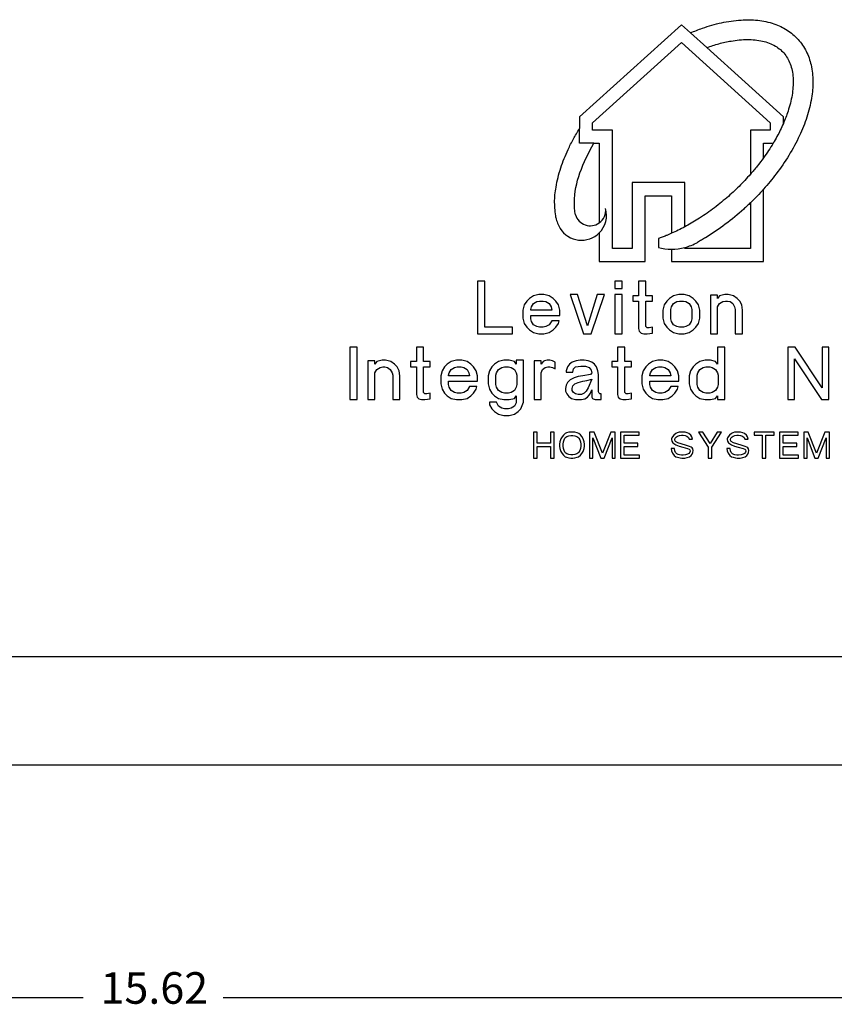
# Model space of a CAD drawing. Units: inches. Extents: x -23.8 to 22.6, y -5 to 60.9.
# Drawn here: x -14.9 to -10.3, y -1.1 to 4.6 of the extents above; entities that cross this region are included whole.
import ezdxf

# ---------------------------------------------------------------- set-up
doc = ezdxf.new("R2010")
doc.units = ezdxf.units.IN
doc.header["$MEASUREMENT"] = 0
doc.layers.add('1', color=7, linetype='Continuous')
doc.styles.add('CONVERTER_11', font='txt.shx', dxfattribs={"width": 0.9})
doc.dimstyles.new('ME10_DIM_12', dxfattribs={"dimtxt": 0.18, "dimasz": 0.18, "dimexe": 0.079921, "dimexo": 0.05, "dimgap": 0.1, "dimtad": 0, "dimtih": 1, "dimtoh": 1, "dimzin": 4, "dimdsep": 46, "dimtxsty": 'CONVERTER_11', "dimsah": 1, "dimcen": 0.09, "dimclrd": 2, "dimclre": 2, "dimclrt": 7, "dimadec": 0, "dimazin": 0, "dimtfac": 1, "dimtdec": 4, "dimtmove": 0, "dimatfit": 3, "dimfxl": 0, "dimtolj": 1, "dimtzin": 0, "dimarcsym": 0})

# ---------------------------------------------------------------- blocks, each defined once
blk = doc.blocks.new('cover_ring__16', base_point=(-21.9961, 0.3068))
at = {"color": 7, "linetype": 'Continuous'}
blk.add_line((-6.7771, 0.3068), (-21.5961, 0.3068), dxfattribs=at)
blk = doc.blocks.new('mod_cover__17', base_point=(-21.9961, 0.3068))
at = {"color": 124, "linetype": 'Continuous'}
for p, q in [((-11.1739, 4.5288), (-11.7552, 4.0038)), ((-11.1228, 4.4827), (-11.1739, 4.5288)), ((-11.1228, 4.4827), (-11.0297, 4.3986)), ((-11.6802, 3.9705), (-11.1739, 4.4278)), ((-11.1739, 4.4278), (-10.6677, 3.9705)), ((-10.5927, 4.0038), (-11.0297, 4.3986)), ((-11.7552, 4.0038), (-11.7552, 3.9366)), ((-10.5927, 3.9656), (-10.5927, 4.0038)), ((-11.7552, 3.8538), (-11.7552, 3.9366)), ((-11.6802, 3.9288), (-11.6802, 3.9705)), ((-10.6677, 3.9705), (-10.6677, 3.9288)), ((-11.5677, 3.9288), (-11.6802, 3.9288)), ((-11.5677, 3.2538), (-11.5677, 3.9288)), ((-10.6677, 3.9288), (-10.7802, 3.9288)), ((-10.7802, 3.9288), (-10.7802, 3.6768)), ((-11.6738, 3.8538), (-11.7552, 3.8538)), ((-11.6738, 3.8538), (-11.6427, 3.8538)), ((-11.6427, 3.8538), (-11.6427, 3.399)), ((-10.7052, 3.7709), (-10.7052, 3.8538)), ((-10.7052, 3.8538), (-10.6505, 3.8538)), ((-11.4552, 3.6288), (-11.4552, 3.2538)), ((-11.1552, 3.6288), (-11.4552, 3.6288)), ((-11.1552, 3.3764), (-11.1552, 3.6288)), ((-11.3802, 3.1788), (-11.3802, 3.5538)), ((-11.3802, 3.5538), (-11.2302, 3.5538)), ((-11.2302, 3.5538), (-11.2302, 3.3398)), ((-10.7052, 3.1788), (-10.7052, 3.5919)), ((-10.7802, 3.5139), (-10.7802, 3.2538)), ((-11.6427, 3.3422), (-11.6427, 3.1788)), ((-11.3052, 3.3102), (-11.3052, 3.2591)), ((-11.1552, 3.2538), (-11.1552, 3.2591)), ((-11.4552, 3.2538), (-11.5677, 3.2538)), ((-11.2302, 3.2497), (-11.2302, 3.1788)), ((-10.7802, 3.2538), (-11.1552, 3.2538)), ((-11.6427, 3.1788), (-11.3802, 3.1788)), ((-11.2302, 3.1788), (-10.7052, 3.1788)), ((-12.3364, 3.0663), (-12.3364, 2.7663)), ((-12.2952, 3.0663), (-12.3364, 3.0663)), ((-12.2952, 2.8038), (-12.2952, 3.0663)), ((-11.5114, 3.0663), (-11.5527, 3.0663)), ((-11.5527, 3.0663), (-11.5527, 3.0251)), ((-11.5114, 3.0251), (-11.5114, 3.0663)), ((-11.3764, 3.0663), (-11.4177, 3.0663)), ((-11.4177, 3.0663), (-11.4177, 2.9838)), ((-11.3764, 2.9838), (-11.3764, 3.0663)), ((-12.0177, 2.9838), (-12.0402, 2.9688)), ((-11.9877, 2.9913), (-12.0177, 2.9838)), ((-11.9577, 2.9913), (-11.9877, 2.9913)), ((-11.9277, 2.9838), (-11.9577, 2.9913)), ((-11.9052, 2.9688), (-11.9277, 2.9838)), ((-11.7664, 2.9913), (-11.8077, 2.9913)), ((-11.8077, 2.9913), (-11.7327, 2.7663)), ((-11.7102, 2.8113), (-11.7664, 2.9913)), ((-11.6539, 2.9913), (-11.7102, 2.8113)), ((-11.6877, 2.7663), (-11.6127, 2.9913)), ((-11.6127, 2.9913), (-11.6539, 2.9913)), ((-11.5527, 3.0251), (-11.5114, 3.0251)), ((-11.5114, 2.9913), (-11.5527, 2.9913)), ((-11.5527, 2.9913), (-11.5527, 2.7663)), ((-11.5114, 2.7663), (-11.5114, 2.9913)), ((-11.4514, 2.9838), (-11.4514, 2.9538)), ((-11.4177, 2.9838), (-11.4514, 2.9838)), ((-11.3389, 2.9838), (-11.3764, 2.9838)), ((-11.3389, 2.9538), (-11.3389, 2.9838)), ((-11.2189, 2.9838), (-11.2414, 2.9688)), ((-11.1889, 2.9913), (-11.2189, 2.9838)), ((-11.1589, 2.9913), (-11.1889, 2.9913)), ((-11.1289, 2.9838), (-11.1589, 2.9913)), ((-11.1064, 2.9688), (-11.1289, 2.9838)), ((-10.9677, 2.9876), (-11.0089, 2.9876)), ((-11.0089, 2.9876), (-11.0089, 2.7663)), ((-10.9677, 2.9688), (-10.9677, 2.9876)), ((-10.9564, 2.9838), (-10.9677, 2.9688)), ((-10.9264, 2.9913), (-10.9564, 2.9838)), ((-10.9077, 2.9913), (-10.9264, 2.9913)), ((-10.8777, 2.9838), (-10.9077, 2.9913)), ((-10.8552, 2.9688), (-10.8777, 2.9838)), ((-12.0702, 2.9313), (-12.0777, 2.9013)), ((-12.0552, 2.9538), (-12.0702, 2.9313)), ((-12.0402, 2.9688), (-12.0552, 2.9538)), ((-12.0327, 2.9051), (-12.0289, 2.9201)), ((-12.0289, 2.9201), (-12.0177, 2.9388)), ((-12.0177, 2.9388), (-11.9989, 2.9501)), ((-11.9989, 2.9501), (-11.9839, 2.9538)), ((-11.9839, 2.9538), (-11.9614, 2.9538)), ((-11.9614, 2.9538), (-11.9464, 2.9501)), ((-11.9464, 2.9501), (-11.9277, 2.9388)), ((-11.9277, 2.9388), (-11.9164, 2.9201)), ((-11.9164, 2.9201), (-11.9127, 2.9013)), ((-11.8902, 2.9538), (-11.9052, 2.9688)), ((-11.8752, 2.9313), (-11.8902, 2.9538)), ((-11.8677, 2.9013), (-11.8752, 2.9313)), ((-11.4514, 2.9538), (-11.4177, 2.9538)), ((-11.4177, 2.9538), (-11.4177, 2.7963)), ((-11.3764, 2.9538), (-11.3389, 2.9538)), ((-11.3764, 2.8076), (-11.3764, 2.9538)), ((-11.2714, 2.9313), (-11.2789, 2.9013)), ((-11.2564, 2.9538), (-11.2714, 2.9313)), ((-11.2414, 2.9688), (-11.2564, 2.9538)), ((-11.2339, 2.9051), (-11.2302, 2.9201)), ((-11.2302, 2.9201), (-11.2189, 2.9388)), ((-11.2189, 2.9388), (-11.2002, 2.9501)), ((-11.2002, 2.9501), (-11.1852, 2.9538)), ((-11.1852, 2.9538), (-11.1627, 2.9538)), ((-11.1627, 2.9538), (-11.1477, 2.9501)), ((-11.1477, 2.9501), (-11.1289, 2.9388)), ((-11.1289, 2.9388), (-11.1177, 2.9201)), ((-11.1177, 2.9201), (-11.1139, 2.9051)), ((-11.0914, 2.9538), (-11.1064, 2.9688)), ((-11.0764, 2.9313), (-11.0914, 2.9538)), ((-11.0689, 2.9013), (-11.0764, 2.9313)), ((-10.9677, 2.9201), (-10.9564, 2.9388)), ((-10.9677, 2.7663), (-10.9677, 2.9201)), ((-10.9564, 2.9388), (-10.9377, 2.9501)), ((-10.9377, 2.9501), (-10.9227, 2.9538)), ((-10.9227, 2.9538), (-10.9114, 2.9538)), ((-10.9114, 2.9538), (-10.8964, 2.9501)), ((-10.8964, 2.9501), (-10.8814, 2.9388)), ((-10.8814, 2.9388), (-10.8702, 2.9201)), ((-10.8702, 2.9201), (-10.8664, 2.9051)), ((-10.8402, 2.9538), (-10.8552, 2.9688)), ((-10.8289, 2.9313), (-10.8402, 2.9538)), ((-10.8252, 2.9013), (-10.8289, 2.9313)), ((-12.0777, 2.9013), (-12.0777, 2.8563)), ((-12.0327, 2.9013), (-12.0327, 2.9051)), ((-11.9127, 2.9013), (-12.0327, 2.9013)), ((-12.0327, 2.8713), (-11.8677, 2.8713)), ((-12.0327, 2.8526), (-12.0327, 2.8713)), ((-11.8677, 2.8713), (-11.8677, 2.9013)), ((-11.2789, 2.9013), (-11.2789, 2.8563)), ((-11.2339, 2.8526), (-11.2339, 2.9051)), ((-11.1139, 2.9051), (-11.1139, 2.8526)), ((-11.0689, 2.8563), (-11.0689, 2.9013)), ((-10.8664, 2.9051), (-10.8664, 2.7663)), ((-10.8252, 2.7663), (-10.8252, 2.9013)), ((-12.0777, 2.8563), (-12.0702, 2.8263)), ((-12.0702, 2.8263), (-12.0552, 2.8038)), ((-12.0289, 2.8376), (-12.0327, 2.8526)), ((-12.0177, 2.8188), (-12.0289, 2.8376)), ((-11.9989, 2.8076), (-12.0177, 2.8188)), ((-11.9839, 2.8038), (-11.9989, 2.8076)), ((-11.9464, 2.8076), (-11.9614, 2.8038)), ((-11.9277, 2.8188), (-11.9464, 2.8076)), ((-11.9127, 2.8413), (-11.9277, 2.8188)), ((-11.8714, 2.8413), (-11.9127, 2.8413)), ((-11.8902, 2.8038), (-11.8752, 2.8263)), ((-11.8752, 2.8263), (-11.8714, 2.8413)), ((-11.3689, 2.8001), (-11.3764, 2.8076)), ((-11.2789, 2.8563), (-11.2714, 2.8263)), ((-11.2714, 2.8263), (-11.2564, 2.8038)), ((-11.2302, 2.8376), (-11.2339, 2.8526)), ((-11.2189, 2.8188), (-11.2302, 2.8376)), ((-11.2002, 2.8076), (-11.2189, 2.8188)), ((-11.1852, 2.8038), (-11.2002, 2.8076)), ((-11.1477, 2.8076), (-11.1627, 2.8038)), ((-11.1289, 2.8188), (-11.1477, 2.8076)), ((-11.1177, 2.8376), (-11.1289, 2.8188)), ((-11.1139, 2.8526), (-11.1177, 2.8376)), ((-11.0914, 2.8038), (-11.0764, 2.8263)), ((-11.0764, 2.8263), (-11.0689, 2.8563)), ((-12.3364, 2.7663), (-12.1377, 2.7663)), ((-12.1377, 2.8038), (-12.2952, 2.8038)), ((-12.1377, 2.7663), (-12.1377, 2.8038)), ((-12.0552, 2.8038), (-12.0402, 2.7888)), ((-12.0402, 2.7888), (-12.0177, 2.7738)), ((-12.0177, 2.7738), (-11.9877, 2.7663)), ((-11.9877, 2.7663), (-11.9577, 2.7663)), ((-11.9614, 2.8038), (-11.9839, 2.8038)), ((-11.9577, 2.7663), (-11.9277, 2.7738)), ((-11.9277, 2.7738), (-11.9052, 2.7888)), ((-11.9052, 2.7888), (-11.8902, 2.8038)), ((-11.7327, 2.7663), (-11.6877, 2.7663)), ((-11.5527, 2.7663), (-11.5114, 2.7663)), ((-11.4177, 2.7963), (-11.4139, 2.7813)), ((-11.4139, 2.7813), (-11.4027, 2.7701)), ((-11.4027, 2.7701), (-11.3877, 2.7663)), ((-11.3877, 2.7663), (-11.3689, 2.7663)), ((-11.3577, 2.8001), (-11.3689, 2.8001)), ((-11.3689, 2.7663), (-11.3389, 2.7701)), ((-11.3389, 2.8038), (-11.3577, 2.8001)), ((-11.3389, 2.7701), (-11.3389, 2.8038)), ((-11.2564, 2.8038), (-11.2414, 2.7888)), ((-11.2414, 2.7888), (-11.2189, 2.7738)), ((-11.2189, 2.7738), (-11.1889, 2.7663)), ((-11.1889, 2.7663), (-11.1589, 2.7663)), ((-11.1627, 2.8038), (-11.1852, 2.8038)), ((-11.1589, 2.7663), (-11.1289, 2.7738)), ((-11.1289, 2.7738), (-11.1064, 2.7888)), ((-11.1064, 2.7888), (-11.0914, 2.8038)), ((-11.0089, 2.7663), (-10.9677, 2.7663)), ((-10.8664, 2.7663), (-10.8252, 2.7663)), ((-13.0227, 2.6913), (-13.0639, 2.6913)), ((-13.0639, 2.6913), (-13.0639, 2.3913)), ((-13.0227, 2.3913), (-13.0227, 2.6913)), ((-12.6439, 2.6913), (-12.6852, 2.6913)), ((-12.6852, 2.6913), (-12.6852, 2.6088)), ((-12.6439, 2.6088), (-12.6439, 2.6913)), ((-11.5377, 2.6913), (-11.5377, 2.6088)), ((-11.4964, 2.6913), (-11.5377, 2.6913)), ((-11.4964, 2.6088), (-11.4964, 2.6913)), ((-10.9677, 2.6913), (-10.9677, 2.5938)), ((-10.9264, 2.6913), (-10.9677, 2.6913)), ((-10.9264, 2.3913), (-10.9264, 2.6913)), ((-10.5664, 2.6913), (-10.5664, 2.3913)), ((-10.5252, 2.6913), (-10.5664, 2.6913)), ((-10.3714, 2.4588), (-10.5252, 2.6913)), ((-10.3714, 2.6913), (-10.3714, 2.4588)), ((-10.3339, 2.6913), (-10.3714, 2.6913)), ((-10.3339, 2.3913), (-10.3339, 2.6913)), ((-12.9214, 2.6126), (-12.9627, 2.6126)), ((-12.9627, 2.6126), (-12.9627, 2.3913)), ((-12.9214, 2.5938), (-12.9214, 2.6126)), ((-12.9102, 2.6088), (-12.9214, 2.5938)), ((-12.8802, 2.6163), (-12.9102, 2.6088)), ((-12.8614, 2.6163), (-12.8802, 2.6163)), ((-12.8314, 2.6088), (-12.8614, 2.6163)), ((-12.8089, 2.5938), (-12.8314, 2.6088)), ((-12.7939, 2.5788), (-12.8089, 2.5938)), ((-12.7189, 2.6088), (-12.7189, 2.5788)), ((-12.6852, 2.6088), (-12.7189, 2.6088)), ((-12.6064, 2.6088), (-12.6439, 2.6088)), ((-12.6064, 2.5788), (-12.6064, 2.6088)), ((-12.5089, 2.5938), (-12.5239, 2.5788)), ((-12.4864, 2.6088), (-12.5089, 2.5938)), ((-12.4564, 2.6163), (-12.4864, 2.6088)), ((-12.4264, 2.6163), (-12.4564, 2.6163)), ((-12.3964, 2.6088), (-12.4264, 2.6163)), ((-12.3739, 2.5938), (-12.3964, 2.6088)), ((-12.3589, 2.5788), (-12.3739, 2.5938)), ((-12.2389, 2.5938), (-12.2539, 2.5788)), ((-12.2164, 2.6088), (-12.2389, 2.5938)), ((-12.1864, 2.6163), (-12.2164, 2.6088)), ((-12.1564, 2.6163), (-12.1864, 2.6163)), ((-12.1264, 2.6088), (-12.1564, 2.6163)), ((-12.1152, 2.5938), (-12.1264, 2.6088)), ((-12.1152, 2.6163), (-12.1152, 2.5938)), ((-12.0739, 2.6163), (-12.1152, 2.6163)), ((-12.0739, 2.3763), (-12.0739, 2.6163)), ((-12.0139, 2.6126), (-12.0139, 2.3913)), ((-11.9727, 2.6126), (-12.0139, 2.6126)), ((-11.9727, 2.5938), (-11.9727, 2.6126)), ((-11.9614, 2.6088), (-11.9727, 2.5938)), ((-11.9539, 2.6126), (-11.9614, 2.6088)), ((-11.9389, 2.6163), (-11.9539, 2.6126)), ((-11.9239, 2.6163), (-11.9389, 2.6163)), ((-11.9089, 2.6126), (-11.9239, 2.6163)), ((-11.8939, 2.6051), (-11.9089, 2.6126)), ((-11.8939, 2.5676), (-11.8939, 2.6051)), ((-11.8114, 2.5938), (-11.8227, 2.5788)), ((-11.7964, 2.6051), (-11.8114, 2.5938)), ((-11.7739, 2.6126), (-11.7964, 2.6051)), ((-11.7777, 2.5788), (-11.7477, 2.5826)), ((-11.7514, 2.6163), (-11.7739, 2.6126)), ((-11.7289, 2.6163), (-11.7514, 2.6163)), ((-11.7477, 2.5826), (-11.7214, 2.5826)), ((-11.7064, 2.6126), (-11.7289, 2.6163)), ((-11.7214, 2.5826), (-11.6989, 2.5751)), ((-11.6839, 2.6051), (-11.7064, 2.6126)), ((-11.6689, 2.5938), (-11.6839, 2.6051)), ((-11.6577, 2.5788), (-11.6689, 2.5938)), ((-11.5377, 2.6088), (-11.5714, 2.6088)), ((-11.5714, 2.6088), (-11.5714, 2.5788)), ((-11.4589, 2.6088), (-11.4964, 2.6088)), ((-11.4589, 2.5788), (-11.4589, 2.6088)), ((-11.3614, 2.5938), (-11.3764, 2.5788)), ((-11.3389, 2.6088), (-11.3614, 2.5938)), ((-11.3089, 2.6163), (-11.3389, 2.6088)), ((-11.2789, 2.6163), (-11.3089, 2.6163)), ((-11.2489, 2.6088), (-11.2789, 2.6163)), ((-11.2264, 2.5938), (-11.2489, 2.6088)), ((-11.2114, 2.5788), (-11.2264, 2.5938)), ((-11.0914, 2.5938), (-11.1064, 2.5788)), ((-11.0689, 2.6088), (-11.0914, 2.5938)), ((-11.0389, 2.6163), (-11.0689, 2.6088)), ((-11.0089, 2.6163), (-11.0389, 2.6163)), ((-10.9789, 2.6088), (-11.0089, 2.6163)), ((-10.9677, 2.5938), (-10.9789, 2.6088)), ((-10.5289, 2.3913), (-10.5289, 2.6238)), ((-10.5289, 2.6238), (-10.3752, 2.3913)), ((-12.9214, 2.5451), (-12.9102, 2.5638)), ((-12.9214, 2.3913), (-12.9214, 2.5451)), ((-12.9102, 2.5638), (-12.8914, 2.5751)), ((-12.8914, 2.5751), (-12.8764, 2.5788)), ((-12.8764, 2.5788), (-12.8652, 2.5788)), ((-12.8652, 2.5788), (-12.8502, 2.5751)), ((-12.8502, 2.5751), (-12.8352, 2.5638)), ((-12.8352, 2.5638), (-12.8239, 2.5451)), ((-12.8239, 2.5451), (-12.8202, 2.5301)), ((-12.8202, 2.5301), (-12.8202, 2.3913)), ((-12.7827, 2.5563), (-12.7939, 2.5788)), ((-12.7789, 2.5263), (-12.7827, 2.5563)), ((-12.7189, 2.5788), (-12.6852, 2.5788)), ((-12.6852, 2.5788), (-12.6852, 2.4213)), ((-12.6439, 2.4326), (-12.6439, 2.5788)), ((-12.6439, 2.5788), (-12.6064, 2.5788)), ((-12.5389, 2.5563), (-12.5464, 2.5263)), ((-12.5239, 2.5788), (-12.5389, 2.5563)), ((-12.5014, 2.5301), (-12.4977, 2.5451)), ((-12.5014, 2.5263), (-12.5014, 2.5301)), ((-12.4977, 2.5451), (-12.4864, 2.5638)), ((-12.4864, 2.5638), (-12.4677, 2.5751)), ((-12.4677, 2.5751), (-12.4527, 2.5788)), ((-12.4527, 2.5788), (-12.4302, 2.5788)), ((-12.4302, 2.5788), (-12.4152, 2.5751)), ((-12.4152, 2.5751), (-12.3964, 2.5638)), ((-12.3964, 2.5638), (-12.3852, 2.5451)), ((-12.3852, 2.5451), (-12.3814, 2.5263)), ((-12.3439, 2.5563), (-12.3589, 2.5788)), ((-12.3364, 2.5263), (-12.3439, 2.5563)), ((-12.2689, 2.5563), (-12.2764, 2.5263)), ((-12.2539, 2.5788), (-12.2689, 2.5563)), ((-12.2314, 2.5301), (-12.2277, 2.5451)), ((-12.2314, 2.4776), (-12.2314, 2.5301)), ((-12.2277, 2.5451), (-12.2164, 2.5638)), ((-12.2164, 2.5638), (-12.1977, 2.5751)), ((-12.1977, 2.5751), (-12.1827, 2.5788)), ((-12.1827, 2.5788), (-12.1602, 2.5788)), ((-12.1602, 2.5788), (-12.1452, 2.5751)), ((-12.1452, 2.5751), (-12.1264, 2.5638)), ((-12.1264, 2.5638), (-12.1152, 2.5451)), ((-12.1152, 2.5451), (-12.1114, 2.5301)), ((-12.1114, 2.5301), (-12.1114, 2.4776)), ((-11.9727, 2.5451), (-11.9652, 2.5638)), ((-11.9727, 2.3913), (-11.9727, 2.5451)), ((-11.9652, 2.5638), (-11.9502, 2.5751)), ((-11.9502, 2.5751), (-11.9352, 2.5788)), ((-11.9352, 2.5788), (-11.9239, 2.5788)), ((-11.9239, 2.5788), (-11.9089, 2.5751)), ((-11.9089, 2.5751), (-11.8939, 2.5676)), ((-11.8227, 2.5788), (-11.8302, 2.5563)), ((-11.8302, 2.5563), (-11.8302, 2.5488)), ((-11.8302, 2.5488), (-11.7927, 2.5488)), ((-11.7927, 2.5488), (-11.7889, 2.5676)), ((-11.7889, 2.5676), (-11.7777, 2.5788)), ((-11.6914, 2.5338), (-11.7364, 2.5263)), ((-11.6989, 2.5751), (-11.6877, 2.5601)), ((-11.6839, 2.5451), (-11.6914, 2.5338)), ((-11.6877, 2.5601), (-11.6839, 2.5451)), ((-11.6502, 2.5563), (-11.6577, 2.5788)), ((-11.6464, 2.5338), (-11.6502, 2.5563)), ((-11.6464, 2.4363), (-11.6464, 2.5338)), ((-11.5714, 2.5788), (-11.5377, 2.5788)), ((-11.5377, 2.5788), (-11.5377, 2.4213)), ((-11.4964, 2.4326), (-11.4964, 2.5788)), ((-11.4964, 2.5788), (-11.4589, 2.5788)), ((-11.3914, 2.5563), (-11.3989, 2.5263)), ((-11.3764, 2.5788), (-11.3914, 2.5563)), ((-11.3539, 2.5301), (-11.3502, 2.5451)), ((-11.3539, 2.5263), (-11.3539, 2.5301)), ((-11.3502, 2.5451), (-11.3389, 2.5638)), ((-11.3389, 2.5638), (-11.3202, 2.5751)), ((-11.3202, 2.5751), (-11.3052, 2.5788)), ((-11.3052, 2.5788), (-11.2827, 2.5788)), ((-11.2827, 2.5788), (-11.2677, 2.5751)), ((-11.2677, 2.5751), (-11.2489, 2.5638)), ((-11.2489, 2.5638), (-11.2377, 2.5451)), ((-11.2377, 2.5451), (-11.2339, 2.5263)), ((-11.1964, 2.5563), (-11.2114, 2.5788)), ((-11.1889, 2.5263), (-11.1964, 2.5563)), ((-11.1214, 2.5563), (-11.1289, 2.5263)), ((-11.1064, 2.5788), (-11.1214, 2.5563)), ((-11.0839, 2.5301), (-11.0802, 2.5451)), ((-11.0839, 2.4776), (-11.0839, 2.5301)), ((-11.0802, 2.5451), (-11.0689, 2.5638)), ((-11.0689, 2.5638), (-11.0502, 2.5751)), ((-11.0502, 2.5751), (-11.0352, 2.5788)), ((-11.0352, 2.5788), (-11.0127, 2.5788)), ((-11.0127, 2.5788), (-10.9977, 2.5751)), ((-10.9977, 2.5751), (-10.9789, 2.5638)), ((-10.9789, 2.5638), (-10.9677, 2.5451)), ((-10.9677, 2.5451), (-10.9639, 2.5301)), ((-10.9639, 2.5301), (-10.9639, 2.4776)), ((-12.7789, 2.3913), (-12.7789, 2.5263)), ((-12.5464, 2.5263), (-12.5464, 2.4813)), ((-12.5464, 2.4813), (-12.5389, 2.4513)), ((-12.3814, 2.5263), (-12.5014, 2.5263)), ((-12.5014, 2.4963), (-12.3364, 2.4963)), ((-12.5014, 2.4776), (-12.5014, 2.4963)), ((-12.4977, 2.4626), (-12.5014, 2.4776)), ((-12.3364, 2.4963), (-12.3364, 2.5263)), ((-12.2764, 2.5263), (-12.2764, 2.4813)), ((-12.2764, 2.4813), (-12.2689, 2.4513)), ((-12.2277, 2.4626), (-12.2314, 2.4776)), ((-12.1114, 2.4776), (-12.1152, 2.4626)), ((-11.8302, 2.4738), (-11.8339, 2.4551)), ((-11.8227, 2.4888), (-11.8302, 2.4738)), ((-11.8077, 2.5038), (-11.8227, 2.4888)), ((-11.7852, 2.5151), (-11.8077, 2.5038)), ((-11.7927, 2.4701), (-11.7814, 2.4813)), ((-11.7627, 2.5226), (-11.7852, 2.5151)), ((-11.7814, 2.4813), (-11.7627, 2.4888)), ((-11.7364, 2.5263), (-11.7627, 2.5226)), ((-11.7627, 2.4888), (-11.7364, 2.4963)), ((-11.7364, 2.4963), (-11.7139, 2.5001)), ((-11.7139, 2.5001), (-11.6839, 2.5076)), ((-11.6839, 2.5076), (-11.7064, 2.4588)), ((-11.3989, 2.5263), (-11.3989, 2.4813)), ((-11.3989, 2.4813), (-11.3914, 2.4513)), ((-11.2339, 2.5263), (-11.3539, 2.5263)), ((-11.3539, 2.4963), (-11.1889, 2.4963)), ((-11.3539, 2.4776), (-11.3539, 2.4963)), ((-11.3502, 2.4626), (-11.3539, 2.4776)), ((-11.1889, 2.4963), (-11.1889, 2.5263)), ((-11.1289, 2.5263), (-11.1289, 2.4813)), ((-11.1289, 2.4813), (-11.1214, 2.4513)), ((-11.0802, 2.4626), (-11.0839, 2.4776)), ((-10.9639, 2.4776), (-10.9677, 2.4626)), ((-12.6852, 2.4213), (-12.6814, 2.4063)), ((-12.6364, 2.4251), (-12.6439, 2.4326)), ((-12.6252, 2.4251), (-12.6364, 2.4251)), ((-12.6064, 2.4288), (-12.6252, 2.4251)), ((-12.6064, 2.3951), (-12.6064, 2.4288)), ((-12.5389, 2.4513), (-12.5239, 2.4288)), ((-12.5239, 2.4288), (-12.5089, 2.4138)), ((-12.4864, 2.4438), (-12.4977, 2.4626)), ((-12.4677, 2.4326), (-12.4864, 2.4438)), ((-12.4527, 2.4288), (-12.4677, 2.4326)), ((-12.4302, 2.4288), (-12.4527, 2.4288)), ((-12.4152, 2.4326), (-12.4302, 2.4288)), ((-12.3964, 2.4438), (-12.4152, 2.4326)), ((-12.3814, 2.4663), (-12.3964, 2.4438)), ((-12.3402, 2.4663), (-12.3814, 2.4663)), ((-12.3739, 2.4138), (-12.3589, 2.4288)), ((-12.3589, 2.4288), (-12.3439, 2.4513)), ((-12.3439, 2.4513), (-12.3402, 2.4663)), ((-12.2689, 2.4513), (-12.2539, 2.4288)), ((-12.2539, 2.4288), (-12.2389, 2.4138)), ((-12.2164, 2.4438), (-12.2277, 2.4626)), ((-12.1977, 2.4326), (-12.2164, 2.4438)), ((-12.1827, 2.4288), (-12.1977, 2.4326)), ((-12.1602, 2.4288), (-12.1827, 2.4288)), ((-12.1452, 2.4326), (-12.1602, 2.4288)), ((-12.1264, 2.4438), (-12.1452, 2.4326)), ((-12.1152, 2.4626), (-12.1264, 2.4438)), ((-11.8339, 2.4551), (-11.8339, 2.4401)), ((-11.8339, 2.4401), (-11.8264, 2.4251)), ((-11.8264, 2.4251), (-11.8152, 2.4101)), ((-11.7964, 2.4551), (-11.7927, 2.4701)), ((-11.7964, 2.4438), (-11.7964, 2.4551)), ((-11.7889, 2.4326), (-11.7964, 2.4438)), ((-11.7777, 2.4251), (-11.7889, 2.4326)), ((-11.7627, 2.4213), (-11.7777, 2.4251)), ((-11.7439, 2.4213), (-11.7627, 2.4213)), ((-11.7289, 2.4288), (-11.7439, 2.4213)), ((-11.7177, 2.4401), (-11.7289, 2.4288)), ((-11.7064, 2.4588), (-11.7177, 2.4401)), ((-11.7102, 2.4063), (-11.6989, 2.4176)), ((-11.6989, 2.4176), (-11.6914, 2.4288)), ((-11.6914, 2.4288), (-11.6839, 2.4476)), ((-11.6839, 2.4476), (-11.6839, 2.4063)), ((-11.6427, 2.4288), (-11.6464, 2.4363)), ((-11.6389, 2.4251), (-11.6427, 2.4288)), ((-11.6314, 2.4251), (-11.6389, 2.4251)), ((-11.6314, 2.3913), (-11.6314, 2.4251)), ((-11.5377, 2.4213), (-11.5339, 2.4063)), ((-11.4889, 2.4251), (-11.4964, 2.4326)), ((-11.4777, 2.4251), (-11.4889, 2.4251)), ((-11.4589, 2.4288), (-11.4777, 2.4251)), ((-11.4589, 2.3951), (-11.4589, 2.4288)), ((-11.3914, 2.4513), (-11.3764, 2.4288)), ((-11.3764, 2.4288), (-11.3614, 2.4138)), ((-11.3389, 2.4438), (-11.3502, 2.4626)), ((-11.3202, 2.4326), (-11.3389, 2.4438)), ((-11.3052, 2.4288), (-11.3202, 2.4326)), ((-11.2827, 2.4288), (-11.3052, 2.4288)), ((-11.2677, 2.4326), (-11.2827, 2.4288)), ((-11.2489, 2.4438), (-11.2677, 2.4326)), ((-11.2339, 2.4663), (-11.2489, 2.4438)), ((-11.1927, 2.4663), (-11.2339, 2.4663)), ((-11.2264, 2.4138), (-11.2114, 2.4288)), ((-11.2114, 2.4288), (-11.1964, 2.4513)), ((-11.1964, 2.4513), (-11.1927, 2.4663)), ((-11.1214, 2.4513), (-11.1064, 2.4288)), ((-11.1064, 2.4288), (-11.0914, 2.4138)), ((-11.0689, 2.4438), (-11.0802, 2.4626)), ((-11.0502, 2.4326), (-11.0689, 2.4438)), ((-11.0352, 2.4288), (-11.0502, 2.4326)), ((-11.0127, 2.4288), (-11.0352, 2.4288)), ((-10.9977, 2.4326), (-11.0127, 2.4288)), ((-10.9789, 2.4438), (-10.9977, 2.4326)), ((-10.9677, 2.4626), (-10.9789, 2.4438)), ((-13.0639, 2.3913), (-13.0227, 2.3913)), ((-12.9627, 2.3913), (-12.9214, 2.3913)), ((-12.8202, 2.3913), (-12.7789, 2.3913)), ((-12.6814, 2.4063), (-12.6702, 2.3951)), ((-12.6702, 2.3951), (-12.6552, 2.3913)), ((-12.6552, 2.3913), (-12.6364, 2.3913)), ((-12.6364, 2.3913), (-12.6064, 2.3951)), ((-12.5089, 2.4138), (-12.4864, 2.3988)), ((-12.4864, 2.3988), (-12.4564, 2.3913)), ((-12.4564, 2.3913), (-12.4264, 2.3913)), ((-12.4264, 2.3913), (-12.3964, 2.3988)), ((-12.3964, 2.3988), (-12.3739, 2.4138)), ((-12.2689, 2.3763), (-12.2689, 2.3613)), ((-12.2277, 2.3763), (-12.2689, 2.3763)), ((-12.2689, 2.3613), (-12.2539, 2.3388)), ((-12.2389, 2.4138), (-12.2164, 2.3988)), ((-12.2164, 2.3538), (-12.2277, 2.3763)), ((-12.2164, 2.3988), (-12.1864, 2.3913)), ((-12.1864, 2.3913), (-12.1564, 2.3913)), ((-12.1564, 2.3913), (-12.1264, 2.3988)), ((-12.1264, 2.3988), (-12.1152, 2.4138)), ((-12.1152, 2.3726), (-12.1264, 2.3538)), ((-12.1152, 2.4138), (-12.1152, 2.3726)), ((-12.0889, 2.3388), (-12.0739, 2.3763)), ((-12.0139, 2.3913), (-11.9727, 2.3913)), ((-11.8152, 2.4101), (-11.8002, 2.3988)), ((-11.8002, 2.3988), (-11.7777, 2.3913)), ((-11.7777, 2.3913), (-11.7439, 2.3913)), ((-11.7439, 2.3913), (-11.7252, 2.3951)), ((-11.7252, 2.3951), (-11.7102, 2.4063)), ((-11.6839, 2.4063), (-11.6802, 2.3988)), ((-11.6802, 2.3988), (-11.6764, 2.3951)), ((-11.6764, 2.3951), (-11.6652, 2.3913)), ((-11.6652, 2.3913), (-11.6314, 2.3913)), ((-11.5339, 2.4063), (-11.5227, 2.3951)), ((-11.5227, 2.3951), (-11.5077, 2.3913)), ((-11.5077, 2.3913), (-11.4889, 2.3913)), ((-11.4889, 2.3913), (-11.4589, 2.3951)), ((-11.3614, 2.4138), (-11.3389, 2.3988)), ((-11.3389, 2.3988), (-11.3089, 2.3913)), ((-11.3089, 2.3913), (-11.2789, 2.3913)), ((-11.2789, 2.3913), (-11.2489, 2.3988)), ((-11.2489, 2.3988), (-11.2264, 2.4138)), ((-11.0914, 2.4138), (-11.0689, 2.3988)), ((-11.0689, 2.3988), (-11.0389, 2.3913)), ((-11.0389, 2.3913), (-11.0089, 2.3913)), ((-11.0089, 2.3913), (-10.9789, 2.3988)), ((-10.9789, 2.3988), (-10.9677, 2.4138)), ((-10.9677, 2.4138), (-10.9677, 2.3913)), ((-10.9677, 2.3913), (-10.9264, 2.3913)), ((-10.5664, 2.3913), (-10.5289, 2.3913)), ((-10.3752, 2.3913), (-10.3339, 2.3913)), ((-12.2539, 2.3388), (-12.2389, 2.3238)), ((-12.2389, 2.3238), (-12.2164, 2.3088)), ((-12.1977, 2.3426), (-12.2164, 2.3538)), ((-12.2164, 2.3088), (-12.1864, 2.3013)), ((-12.1827, 2.3388), (-12.1977, 2.3426)), ((-12.1602, 2.3388), (-12.1827, 2.3388)), ((-12.1452, 2.3426), (-12.1602, 2.3388)), ((-12.1564, 2.3013), (-12.1264, 2.3088)), ((-12.1264, 2.3538), (-12.1452, 2.3426)), ((-12.1264, 2.3088), (-12.1039, 2.3238)), ((-12.1039, 2.3238), (-12.0889, 2.3388)), ((-12.1864, 2.3013), (-12.1564, 2.3013)), ((-11.9971, 2.2068), (-12.0177, 2.2068)), ((-12.0177, 2.2068), (-12.0177, 2.0568)), ((-11.9971, 2.1431), (-11.9971, 2.2068)), ((-11.8996, 2.2068), (-11.9202, 2.2068)), ((-11.9202, 2.2068), (-11.9202, 2.1431)), ((-11.8996, 2.0568), (-11.8996, 2.2068)), ((-11.8358, 2.1975), (-11.8471, 2.1881)), ((-11.8283, 2.2012), (-11.8358, 2.1975)), ((-11.8152, 2.205), (-11.8283, 2.2012)), ((-11.8039, 2.2068), (-11.8152, 2.205)), ((-11.7927, 2.2068), (-11.8039, 2.2068)), ((-11.7814, 2.205), (-11.7927, 2.2068)), ((-11.7683, 2.2012), (-11.7814, 2.205)), ((-11.7589, 2.1975), (-11.7683, 2.2012)), ((-11.7496, 2.19), (-11.7589, 2.1975)), ((-11.7421, 2.1806), (-11.7496, 2.19)), ((-11.6708, 2.2068), (-11.6971, 2.2068)), ((-11.6971, 2.2068), (-11.6971, 2.0568)), ((-11.6239, 2.0868), (-11.6708, 2.2068)), ((-11.5771, 2.2068), (-11.6239, 2.0868)), ((-11.5508, 2.2068), (-11.5771, 2.2068)), ((-11.5508, 2.0568), (-11.5508, 2.2068)), ((-11.4139, 2.2068), (-11.5208, 2.2068)), ((-11.5208, 2.2068), (-11.5208, 2.0568)), ((-11.4139, 2.1881), (-11.4139, 2.2068)), ((-11.2058, 2.1975), (-11.2171, 2.1881)), ((-11.1983, 2.2012), (-11.2058, 2.1975)), ((-11.1871, 2.205), (-11.1983, 2.2012)), ((-11.1758, 2.2068), (-11.1871, 2.205)), ((-11.1646, 2.2068), (-11.1758, 2.2068)), ((-11.1533, 2.205), (-11.1646, 2.2068)), ((-11.1402, 2.2012), (-11.1533, 2.205)), ((-11.1308, 2.1975), (-11.1402, 2.2012)), ((-11.1196, 2.1881), (-11.1308, 2.1975)), ((-11.0521, 2.2068), (-11.0764, 2.2068)), ((-11.0764, 2.2068), (-11.0221, 2.1206)), ((-11.0108, 2.1412), (-11.0521, 2.2068)), ((-10.9696, 2.2068), (-11.0108, 2.1412)), ((-10.9996, 2.1206), (-10.9452, 2.2068)), ((-10.9452, 2.2068), (-10.9696, 2.2068)), ((-10.8889, 2.1975), (-10.9002, 2.1881)), ((-10.8814, 2.2012), (-10.8889, 2.1975)), ((-10.8702, 2.205), (-10.8814, 2.2012)), ((-10.8589, 2.2068), (-10.8702, 2.205)), ((-10.8477, 2.2068), (-10.8589, 2.2068)), ((-10.8364, 2.205), (-10.8477, 2.2068)), ((-10.8233, 2.2012), (-10.8364, 2.205)), ((-10.8139, 2.1975), (-10.8233, 2.2012)), ((-10.8027, 2.1881), (-10.8139, 2.1975)), ((-10.6452, 2.2068), (-10.7596, 2.2068)), ((-10.7596, 2.2068), (-10.7596, 2.1881)), ((-10.6452, 2.1881), (-10.6452, 2.2068)), ((-10.5083, 2.2068), (-10.6152, 2.2068)), ((-10.6152, 2.2068), (-10.6152, 2.0568)), ((-10.5083, 2.1881), (-10.5083, 2.2068)), ((-10.4502, 2.2068), (-10.4764, 2.2068)), ((-10.4764, 2.2068), (-10.4764, 2.0568)), ((-10.4033, 2.0868), (-10.4502, 2.2068)), ((-10.3564, 2.2068), (-10.4033, 2.0868)), ((-10.3302, 2.2068), (-10.3564, 2.2068)), ((-10.3302, 2.0568), (-10.3302, 2.2068)), ((-11.9202, 2.1431), (-11.9971, 2.1431)), ((-11.8677, 2.1506), (-11.8696, 2.1375)), ((-11.8696, 2.1375), (-11.8696, 2.1262)), ((-11.8621, 2.1675), (-11.8677, 2.1506)), ((-11.8546, 2.1787), (-11.8621, 2.1675)), ((-11.8471, 2.1881), (-11.8546, 2.1787)), ((-11.8489, 2.1375), (-11.8471, 2.1506)), ((-11.8489, 2.1262), (-11.8489, 2.1375)), ((-11.8471, 2.1506), (-11.8433, 2.1618)), ((-11.8433, 2.1618), (-11.8377, 2.1712)), ((-11.8377, 2.1712), (-11.8321, 2.1768)), ((-11.8321, 2.1768), (-11.8264, 2.1806)), ((-11.8264, 2.1806), (-11.8152, 2.1843)), ((-11.8152, 2.1843), (-11.8039, 2.1862)), ((-11.8039, 2.1862), (-11.7927, 2.1862)), ((-11.7927, 2.1862), (-11.7814, 2.1843)), ((-11.7814, 2.1843), (-11.7702, 2.1806)), ((-11.7702, 2.1806), (-11.7646, 2.1768)), ((-11.7646, 2.1768), (-11.7589, 2.1712)), ((-11.7589, 2.1712), (-11.7533, 2.1618)), ((-11.7533, 2.1618), (-11.7496, 2.1506)), ((-11.7496, 2.1506), (-11.7477, 2.1375)), ((-11.7477, 2.1375), (-11.7477, 2.1262)), ((-11.7346, 2.1675), (-11.7421, 2.1806)), ((-11.7289, 2.1506), (-11.7346, 2.1675)), ((-11.7271, 2.1375), (-11.7289, 2.1506)), ((-11.7271, 2.1262), (-11.7271, 2.1375)), ((-11.6783, 2.1731), (-11.6333, 2.0568)), ((-11.6783, 2.0568), (-11.6783, 2.1731)), ((-11.6146, 2.0568), (-11.5696, 2.1731)), ((-11.5696, 2.1731), (-11.5696, 2.0568)), ((-11.5002, 2.1881), (-11.4139, 2.1881)), ((-11.5002, 2.1431), (-11.5002, 2.1881)), ((-11.4214, 2.1431), (-11.5002, 2.1431)), ((-11.4214, 2.1243), (-11.4214, 2.1431)), ((-11.2283, 2.1731), (-11.2302, 2.1675)), ((-11.2302, 2.1675), (-11.2302, 2.1637)), ((-11.2302, 2.1637), (-11.2283, 2.1543)), ((-11.2246, 2.1787), (-11.2283, 2.1731)), ((-11.2283, 2.1543), (-11.2227, 2.145)), ((-11.2171, 2.1881), (-11.2246, 2.1787)), ((-11.2227, 2.145), (-11.2058, 2.1337)), ((-11.2114, 2.1637), (-11.2096, 2.1712)), ((-11.2114, 2.16), (-11.2114, 2.1637)), ((-11.2077, 2.1525), (-11.2114, 2.16)), ((-11.2096, 2.1712), (-11.2021, 2.1787)), ((-11.1946, 2.145), (-11.2077, 2.1525)), ((-11.2058, 2.1337), (-11.1871, 2.1262)), ((-11.2021, 2.1787), (-11.1964, 2.1825)), ((-11.1964, 2.1825), (-11.1852, 2.1862)), ((-11.1496, 2.1318), (-11.1946, 2.145)), ((-11.1852, 2.1862), (-11.1739, 2.1881)), ((-11.1739, 2.1881), (-11.1646, 2.1881)), ((-11.1646, 2.1881), (-11.1533, 2.1862)), ((-11.1533, 2.1862), (-11.1421, 2.1825)), ((-11.1421, 2.1825), (-11.1327, 2.175)), ((-11.1327, 2.175), (-11.1289, 2.1656)), ((-11.1289, 2.1656), (-11.1102, 2.1656)), ((-11.1139, 2.1787), (-11.1196, 2.1881)), ((-11.1102, 2.1656), (-11.1139, 2.1787)), ((-10.9114, 2.1731), (-10.9133, 2.1675)), ((-10.9133, 2.1675), (-10.9133, 2.1637)), ((-10.9133, 2.1637), (-10.9114, 2.1543)), ((-10.9077, 2.1787), (-10.9114, 2.1731)), ((-10.9114, 2.1543), (-10.9058, 2.145)), ((-10.9002, 2.1881), (-10.9077, 2.1787)), ((-10.9058, 2.145), (-10.8889, 2.1337)), ((-10.8946, 2.1637), (-10.8927, 2.1712)), ((-10.8946, 2.16), (-10.8946, 2.1637)), ((-10.8908, 2.1525), (-10.8946, 2.16)), ((-10.8927, 2.1712), (-10.8852, 2.1787)), ((-10.8777, 2.145), (-10.8908, 2.1525)), ((-10.8889, 2.1337), (-10.8702, 2.1262)), ((-10.8852, 2.1787), (-10.8796, 2.1825)), ((-10.8796, 2.1825), (-10.8683, 2.1862)), ((-10.8327, 2.1318), (-10.8777, 2.145)), ((-10.8683, 2.1862), (-10.8571, 2.1881)), ((-10.8571, 2.1881), (-10.8477, 2.1881)), ((-10.8477, 2.1881), (-10.8364, 2.1862)), ((-10.8364, 2.1862), (-10.8252, 2.1825)), ((-10.8252, 2.1825), (-10.8158, 2.175)), ((-10.8158, 2.175), (-10.8121, 2.1656)), ((-10.8121, 2.1656), (-10.7933, 2.1656)), ((-10.7971, 2.1787), (-10.8027, 2.1881)), ((-10.7933, 2.1656), (-10.7971, 2.1787)), ((-10.7596, 2.1881), (-10.7127, 2.1881)), ((-10.7127, 2.1881), (-10.7127, 2.0568)), ((-10.6921, 2.0568), (-10.6921, 2.1881)), ((-10.6921, 2.1881), (-10.6452, 2.1881)), ((-10.5946, 2.1431), (-10.5946, 2.1881)), ((-10.5946, 2.1881), (-10.5083, 2.1881)), ((-10.5158, 2.1431), (-10.5946, 2.1431)), ((-10.5158, 2.1243), (-10.5158, 2.1431)), ((-10.4577, 2.1731), (-10.4127, 2.0568)), ((-10.4577, 2.0568), (-10.4577, 2.1731)), ((-10.3939, 2.0568), (-10.3489, 2.1731)), ((-10.3489, 2.1731), (-10.3489, 2.0568)), ((-11.9971, 2.1243), (-11.9202, 2.1243)), ((-11.9971, 2.0568), (-11.9971, 2.1243)), ((-11.9202, 2.1243), (-11.9202, 2.0568)), ((-11.8696, 2.1262), (-11.8677, 2.1131)), ((-11.8677, 2.1131), (-11.8621, 2.0962)), ((-11.8621, 2.0962), (-11.8546, 2.085)), ((-11.8546, 2.085), (-11.8471, 2.0756)), ((-11.8471, 2.1131), (-11.8489, 2.1262)), ((-11.8433, 2.1018), (-11.8471, 2.1131)), ((-11.8377, 2.0925), (-11.8433, 2.1018)), ((-11.8321, 2.0868), (-11.8377, 2.0925)), ((-11.8264, 2.0831), (-11.8321, 2.0868)), ((-11.8152, 2.0793), (-11.8264, 2.0831)), ((-11.8039, 2.0775), (-11.8152, 2.0793)), ((-11.7927, 2.0775), (-11.8039, 2.0775)), ((-11.7814, 2.0793), (-11.7927, 2.0775)), ((-11.7702, 2.0831), (-11.7814, 2.0793)), ((-11.7646, 2.0868), (-11.7702, 2.0831)), ((-11.7589, 2.0925), (-11.7646, 2.0868)), ((-11.7533, 2.1018), (-11.7589, 2.0925)), ((-11.7496, 2.1131), (-11.7533, 2.1018)), ((-11.7477, 2.1262), (-11.7496, 2.1131)), ((-11.7496, 2.0756), (-11.7421, 2.085)), ((-11.7421, 2.085), (-11.7346, 2.0962)), ((-11.7346, 2.0962), (-11.7289, 2.1131)), ((-11.7289, 2.1131), (-11.7271, 2.1262)), ((-11.5002, 2.0756), (-11.5002, 2.1243)), ((-11.5002, 2.1243), (-11.4214, 2.1243)), ((-11.2133, 2.1131), (-11.2321, 2.1131)), ((-11.2321, 2.1131), (-11.2302, 2.1)), ((-11.2302, 2.1), (-11.2246, 2.0868)), ((-11.2246, 2.0868), (-11.2152, 2.0737)), ((-11.2114, 2.1), (-11.2133, 2.1131)), ((-11.2077, 2.0906), (-11.2114, 2.1)), ((-11.2002, 2.0831), (-11.2077, 2.0906)), ((-11.1927, 2.0793), (-11.2002, 2.0831)), ((-11.1852, 2.0775), (-11.1927, 2.0793)), ((-11.1871, 2.1262), (-11.1664, 2.1206)), ((-11.1739, 2.0756), (-11.1852, 2.0775)), ((-11.1664, 2.1206), (-11.1383, 2.1131)), ((-11.1496, 2.0775), (-11.1646, 2.0756)), ((-11.1271, 2.1243), (-11.1496, 2.1318)), ((-11.1383, 2.0812), (-11.1496, 2.0775)), ((-11.1383, 2.1131), (-11.1289, 2.1093)), ((-11.1308, 2.085), (-11.1383, 2.0812)), ((-11.1252, 2.0925), (-11.1308, 2.085)), ((-11.1289, 2.1093), (-11.1252, 2.1056)), ((-11.1177, 2.1206), (-11.1271, 2.1243)), ((-11.1252, 2.1056), (-11.1233, 2.0981)), ((-11.1233, 2.0981), (-11.1252, 2.0925)), ((-11.1121, 2.1168), (-11.1177, 2.1206)), ((-11.1177, 2.0737), (-11.1121, 2.0812)), ((-11.1083, 2.1112), (-11.1121, 2.1168)), ((-11.1121, 2.0812), (-11.1083, 2.0906)), ((-11.1064, 2.1018), (-11.1083, 2.1112)), ((-11.1083, 2.0906), (-11.1064, 2.1018)), ((-11.0221, 2.1206), (-11.0221, 2.0568)), ((-10.9996, 2.0568), (-10.9996, 2.1206)), ((-10.9152, 2.1131), (-10.9133, 2.1)), ((-10.8964, 2.1131), (-10.9152, 2.1131)), ((-10.9133, 2.1), (-10.9077, 2.0868)), ((-10.9077, 2.0868), (-10.8983, 2.0737)), ((-10.8946, 2.1), (-10.8964, 2.1131)), ((-10.8908, 2.0906), (-10.8946, 2.1)), ((-10.8833, 2.0831), (-10.8908, 2.0906)), ((-10.8758, 2.0793), (-10.8833, 2.0831)), ((-10.8683, 2.0775), (-10.8758, 2.0793)), ((-10.8702, 2.1262), (-10.8496, 2.1206)), ((-10.8571, 2.0756), (-10.8683, 2.0775)), ((-10.8496, 2.1206), (-10.8214, 2.1131)), ((-10.8327, 2.0775), (-10.8477, 2.0756)), ((-10.8102, 2.1243), (-10.8327, 2.1318)), ((-10.8214, 2.0812), (-10.8327, 2.0775)), ((-10.8214, 2.1131), (-10.8121, 2.1093)), ((-10.8139, 2.085), (-10.8214, 2.0812)), ((-10.8083, 2.0925), (-10.8139, 2.085)), ((-10.8121, 2.1093), (-10.8083, 2.1056)), ((-10.8008, 2.1206), (-10.8102, 2.1243)), ((-10.8083, 2.1056), (-10.8064, 2.0981)), ((-10.8064, 2.0981), (-10.8083, 2.0925)), ((-10.7952, 2.1168), (-10.8008, 2.1206)), ((-10.8008, 2.0737), (-10.7952, 2.0812)), ((-10.7914, 2.1112), (-10.7952, 2.1168)), ((-10.7952, 2.0812), (-10.7914, 2.0906)), ((-10.7896, 2.1018), (-10.7914, 2.1112)), ((-10.7914, 2.0906), (-10.7896, 2.1018)), ((-10.5946, 2.0756), (-10.5946, 2.1243)), ((-10.5946, 2.1243), (-10.5158, 2.1243)), ((-12.0177, 2.0568), (-11.9971, 2.0568)), ((-11.9202, 2.0568), (-11.8996, 2.0568)), ((-11.8471, 2.0756), (-11.8358, 2.0662)), ((-11.8358, 2.0662), (-11.8283, 2.0625)), ((-11.8283, 2.0625), (-11.8152, 2.0587)), ((-11.8152, 2.0587), (-11.8039, 2.0568)), ((-11.8039, 2.0568), (-11.7927, 2.0568)), ((-11.7927, 2.0568), (-11.7814, 2.0587)), ((-11.7814, 2.0587), (-11.7683, 2.0625)), ((-11.7683, 2.0625), (-11.7608, 2.0662)), ((-11.7608, 2.0662), (-11.7496, 2.0756)), ((-11.6971, 2.0568), (-11.6783, 2.0568)), ((-11.6333, 2.0568), (-11.6146, 2.0568)), ((-11.5696, 2.0568), (-11.5508, 2.0568)), ((-11.5208, 2.0568), (-11.4121, 2.0568)), ((-11.4121, 2.0756), (-11.5002, 2.0756)), ((-11.4121, 2.0568), (-11.4121, 2.0756)), ((-11.2152, 2.0737), (-11.2058, 2.0662)), ((-11.2058, 2.0662), (-11.1964, 2.0625)), ((-11.1964, 2.0625), (-11.1814, 2.0587)), ((-11.1814, 2.0587), (-11.1721, 2.0568)), ((-11.1646, 2.0756), (-11.1739, 2.0756)), ((-11.1721, 2.0568), (-11.1552, 2.0568)), ((-11.1552, 2.0568), (-11.1402, 2.0606)), ((-11.1402, 2.0606), (-11.1271, 2.0662)), ((-11.1271, 2.0662), (-11.1177, 2.0737)), ((-11.0221, 2.0568), (-10.9996, 2.0568)), ((-10.8983, 2.0737), (-10.8889, 2.0662)), ((-10.8889, 2.0662), (-10.8796, 2.0625)), ((-10.8796, 2.0625), (-10.8646, 2.0587)), ((-10.8646, 2.0587), (-10.8552, 2.0568)), ((-10.8477, 2.0756), (-10.8571, 2.0756)), ((-10.8552, 2.0568), (-10.8383, 2.0568)), ((-10.8383, 2.0568), (-10.8233, 2.0606)), ((-10.8233, 2.0606), (-10.8102, 2.0662)), ((-10.8102, 2.0662), (-10.8008, 2.0737)), ((-10.7127, 2.0568), (-10.6921, 2.0568)), ((-10.6152, 2.0568), (-10.5064, 2.0568)), ((-10.5064, 2.0756), (-10.5946, 2.0756)), ((-10.5064, 2.0568), (-10.5064, 2.0756)), ((-10.4764, 2.0568), (-10.4577, 2.0568)), ((-10.4127, 2.0568), (-10.3939, 2.0568)), ((-10.3489, 2.0568), (-10.3302, 2.0568))]:
    blk.add_line(p, q, dxfattribs=at)
at = {"color": 7, "linetype": 'Continuous'}
for p, q in [((-6.9951, 0.9248), (-21.3781, 0.9248)), ((-6.7771, 0.3068), (-21.5961, 0.3068))]:
    blk.add_line(p, q, dxfattribs=at)
at = {"color": 124, "linetype": 'Continuous'}
for centre, radius, start, end in [((-11.6934, 3.471), 0.0881, -54.8286, 7.0121), ((-11.7438, 3.4434), 0.1431, -45.027, 15.5564), ((-11.7114, 3.4634), 0.1812, -169.1937, -148.276), ((-11.6934, 3.471), 0.0881, -163.222, -54.8286), ((-11.7438, 3.4434), 0.1431, -148.276, -45.027), ((-11.2302, 3.5538), 0.3042, -104.2748, -90), ((-11.2302, 3.5538), 0.3042, -90, -75.7252), ((-11.2302, 3.5538), 0.3042, -75.7252, -60.8156)]:
    blk.add_arc(centre, radius, start, end, dxfattribs=at)
for points in [[(-11.1228, 4.4827), (-11.0886, 4.4966), (-11.0538, 4.5094), (-10.9455, 4.5402), (-10.8339, 4.5559), (-10.7388, 4.5542), (-10.646, 4.534), (-10.5714, 4.4984), (-10.5084, 4.4458), (-10.4624, 4.3777), (-10.4346, 4.2999), (-10.4239, 4.2056), (-10.4318, 4.1107), (-10.4588, 4.0013), (-10.5004, 3.8967), (-10.5612, 3.7842), (-10.6336, 3.6787), (-10.6685, 3.6346), (-10.7052, 3.5919)], [(-11.0297, 4.3986), (-10.96, 4.4209), (-10.8902, 4.4363), (-10.7969, 4.4446), (-10.7109, 4.4357), (-10.6383, 4.4074), (-10.5845, 4.3616), (-10.5652, 4.3315), (-10.5503, 4.2964), (-10.5408, 4.258), (-10.5367, 4.2169), (-10.543, 4.1279), (-10.566, 4.0354), (-10.5784, 4.0004), (-10.5927, 3.9656)], [(-11.8893, 3.4295), (-11.8967, 3.5162), (-11.8888, 3.6031), (-11.8619, 3.7125), (-11.8202, 3.8172), (-11.7895, 3.8779), (-11.7552, 3.9366)], [(-10.5927, 3.9656), (-10.61, 3.9283), (-10.629, 3.8914), (-10.6497, 3.8552), (-10.6501, 3.8545), (-10.6505, 3.8538)], [(-11.7778, 3.4456), (-11.7829, 3.4795), (-11.7842, 3.5153), (-11.7526, 3.6843), (-11.6738, 3.8538)], [(-10.6505, 3.8538), (-10.6769, 3.8119), (-10.7052, 3.7709)], [(-10.7052, 3.7709), (-10.7415, 3.723), (-10.7802, 3.6768)], [(-10.7802, 3.6768), (-10.8454, 3.6075), (-10.9152, 3.5427), (-10.9958, 3.4779), (-11.0809, 3.4196), (-11.1177, 3.3973), (-11.1552, 3.3764)], [(-10.7052, 3.5919), (-10.742, 3.5522), (-10.7802, 3.5139)], [(-10.7802, 3.5139), (-10.7991, 3.4959), (-10.8183, 3.4782), (-10.9236, 3.3914), (-11.0365, 3.3148), (-11.059, 3.3013), (-11.0819, 3.2883)], [(-11.1552, 3.3764), (-11.1924, 3.3573), (-11.2302, 3.3398)], [(-11.2302, 3.3398), (-11.2459, 3.333), (-11.2617, 3.3265), (-11.2834, 3.3181), (-11.3052, 3.3102)]]:
    blk.add_spline(points, degree=3, dxfattribs=at)
blk = doc.blocks.new('new_door__18', base_point=(-21.9961, 0.3068))
for name in ['cover_ring__16', 'mod_cover__17']:
    blk.add_blockref(name, (-21.9961, 0.3068))
blk = doc.blocks.new('58586__19', base_point=(-21.9961, 0.3068))
blk.add_blockref('new_door__18', (-21.9961, 0.3068))
blk = doc.blocks.new('*D40')
at = {"layer": '1', "color": 2, "linetype": 'Continuous'}
for p, q in [((-21.9961, 0.6568), (-21.9961, -1.0994)), ((-6.3771, 0.6568), (-6.3771, -1.0994)), ((-14.5859, -1.0195), (-21.9961, -1.0195)), ((-6.3771, -1.0195), (-13.7874, -1.0195))]:
    blk.add_line(p, q, dxfattribs=at)
at = {"layer": '1', "color": 2}
for points in [[(-21.8161, -0.9958), (-21.8161, -1.0432), (-21.9961, -1.0195)], [(-6.5571, -1.0432), (-6.5571, -0.9958), (-6.3771, -1.0195)]]:
    blk.add_solid(points, dxfattribs=at)
at = {"layer": '1', "color": 7, "insert": (-14.4859, -1.1095), "char_height": 0.18, "attachment_point": 7, "rotation": 0.0001, "line_spacing_factor": 0.60024, "style": 'CONVERTER_11'}
blk.add_mtext('15.62', dxfattribs=at)
blk = doc.blocks.new('3', base_point=(-14.1866, 14.9299))
blk.add_blockref('58586__19', (-21.9961, 0.3068))
at = {"layer": '1'}
dim = blk.add_linear_dim(base=(-6.3771, -1.0195), p1=(-21.9961, 0.7068), p2=(-6.3771, 0.7068), dimstyle='ME10_DIM_12', dxfattribs=at)
dim.commit()
dim.dimension.update_dxf_attribs({"geometry": '*D40', "text_midpoint": (-14.1866, -1.0195), "text_rotation": 0.0001})

msp = doc.modelspace()

# ---------------------------------------------------------------- block references
msp.add_blockref('3', (-14.1866, 14.9299))

doc.saveas('drawing.dxf')
